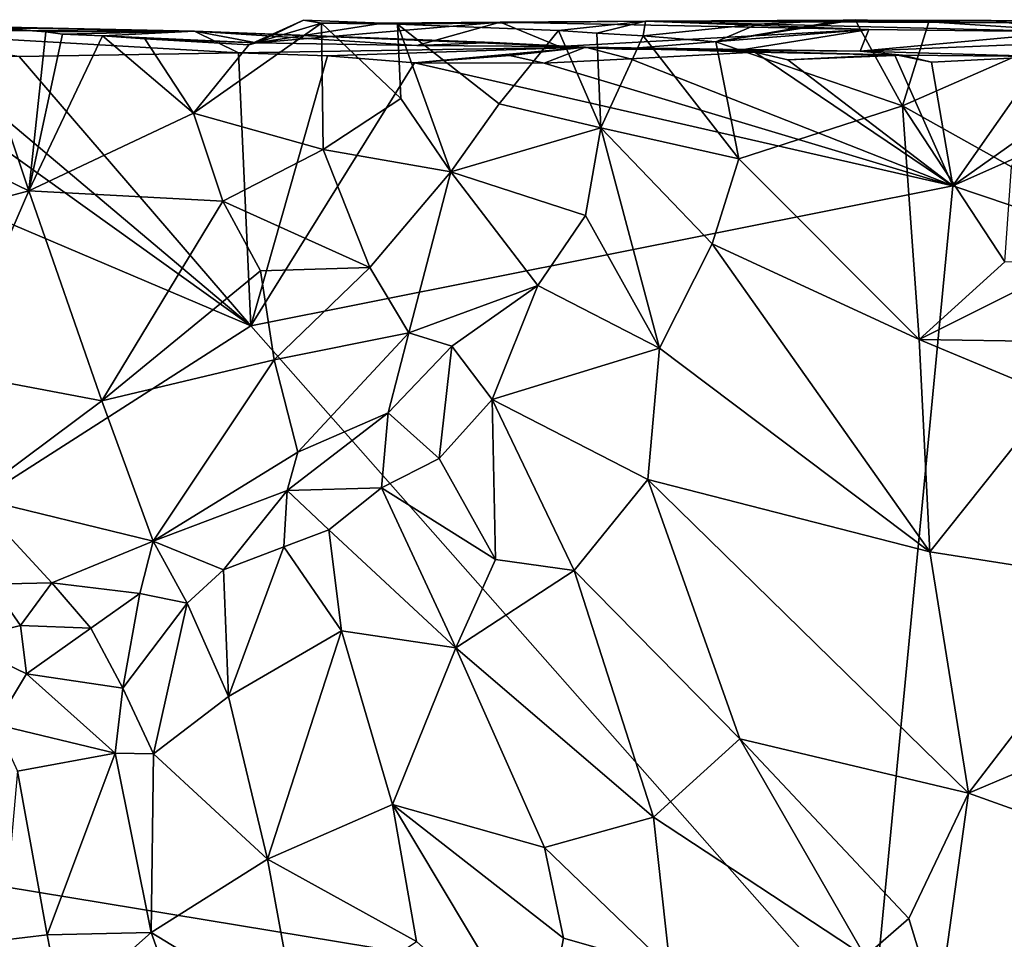
# Model space of a CAD drawing. Units: metres. Extents: x 26.1 to 29.5, y -9.1 to 15.
# Drawn here: x 26.9 to 27.6, y 14.4 to 15 of the extents above; entities that cross this region are included whole.
import ezdxf

# ---------------------------------------------------------------- set-up
doc = ezdxf.new("R2010")
doc.units = ezdxf.units.M

msp = doc.modelspace()

# ---------------------------------------------------------------- linework, layer by layer
at = {"layer": '1'}
for points in [[(27.0625, 15.00596, -0.99639), (27.11379, 15.0213, -0.96515), (27.10111, 15.02334, -0.97117)], [(27.06787, 15.0074, -1.04835), (27.0625, 15.00596, -0.99639), (27.10111, 15.02334, -0.97117)], [(27.10111, 15.02334, -0.97117), (27.15723, 15.02144, -0.97252), (27.06787, 15.0074, -1.04835)], [(27.24009, 15.02195, -1.02775), (27.06787, 15.0074, -1.04835), (27.15723, 15.02144, -0.97252)], [(27.24009, 15.02195, -1.02775), (27.18126, 15.00544, -1.1552), (27.06787, 15.0074, -1.04835)], [(27.11379, 15.0213, -0.96515), (27.15723, 15.02144, -0.97252), (27.10111, 15.02334, -0.97117)], [(27.16744, 15.02055, -0.91708), (27.34279, 15.02273, -0.83831), (27.15723, 15.02144, -0.97252)], [(27.15723, 15.02144, -0.97252), (27.34279, 15.02273, -0.83831), (27.24009, 15.02195, -1.02775)], [(27.16744, 15.02055, -0.91708), (27.28121, 15.01609, -0.79141), (27.34279, 15.02273, -0.83831)], [(27.28169, 15.00482, -1.24434), (27.18126, 15.00544, -1.1552), (27.24009, 15.02195, -1.02775)], [(27.24009, 15.02195, -1.02775), (27.34279, 15.02273, -0.83831), (27.50051, 15.01693, -1.30759)], [(27.28169, 15.00482, -1.24434), (27.24009, 15.02195, -1.02775), (27.50051, 15.01693, -1.30759)], [(27.34279, 15.02273, -0.83831), (27.28121, 15.01609, -0.79141), (27.30845, 15.01435, -0.76393)], [(27.30845, 15.01435, -0.76393), (27.34119, 15.01239, -0.73825), (27.34279, 15.02273, -0.83831)], [(27.42202, 15.02064, -0.75227), (27.34279, 15.02273, -0.83831), (27.34119, 15.01239, -0.73825)], [(27.4825, 15.02347, -0.72276), (27.34279, 15.02273, -0.83831), (27.42202, 15.02064, -0.75227)], [(27.4825, 15.02347, -0.72276), (27.58705, 15.02327, -0.7356), (27.34279, 15.02273, -0.83831)], [(27.58705, 15.02327, -0.7356), (27.67715, 15.02305, -0.7547), (27.34279, 15.02273, -0.83831)], [(27.34279, 15.02273, -0.83831), (27.67715, 15.02305, -0.7547), (27.81579, 15.02072, -0.97006)], [(27.81579, 15.02072, -0.97006), (27.64235, 15.01517, -1.42037), (27.34279, 15.02273, -0.83831)], [(27.34279, 15.02273, -0.83831), (27.64235, 15.01517, -1.42037), (27.50051, 15.01693, -1.30759)], [(27.39257, 15.00807, -0.71353), (27.52435, 14.96301, -0.67179), (27.49085, 15.02378, -0.68204)], [(27.39257, 15.00807, -0.71353), (27.49085, 15.02378, -0.68204), (27.4825, 15.02347, -0.72276)], [(27.42202, 15.02064, -0.75227), (27.39257, 15.00807, -0.71353), (27.4825, 15.02347, -0.72276)], [(27.49085, 15.02378, -0.68204), (27.54293, 15.02216, -0.66925), (27.4825, 15.02347, -0.72276)], [(27.54293, 15.02216, -0.66925), (27.58705, 15.02327, -0.7356), (27.4825, 15.02347, -0.72276)], [(27.49085, 15.02378, -0.68204), (27.52435, 14.96301, -0.67179), (27.54293, 15.02216, -0.66925)], [(27.54293, 15.02216, -0.66925), (27.52435, 14.96301, -0.67179), (27.64481, 15.01558, -0.66273)], [(27.58705, 15.02327, -0.7356), (27.54293, 15.02216, -0.66925), (27.64481, 15.01558, -0.66273)], [(27.67715, 15.02305, -0.7547), (27.58705, 15.02327, -0.7356), (27.64481, 15.01558, -0.66273)], [(27.02403, 15.01569, -1.19079), (26.77666, 15.01648, -1.1949), (26.86827, 15.01908, -1.04065)], [(26.77666, 15.01648, -1.1949), (27.05517, 15.00044, -1.59491), (26.9001, 14.99786, -1.5911)], [(27.05517, 15.00044, -1.59491), (26.77666, 15.01648, -1.1949), (27.02403, 15.01569, -1.19079)], [(26.86827, 15.01908, -1.04065), (26.80377, 14.9527, -1.03403), (26.90712, 14.90292, -1.02741)], [(26.886, 15.01799, -1.0365), (26.86827, 15.01908, -1.04065), (26.91903, 15.01528, -1.03684)], [(26.86827, 15.01908, -1.04065), (26.90712, 14.90292, -1.02741), (26.91903, 15.01528, -1.03684)], [(26.86827, 15.01908, -1.04065), (26.886, 15.01799, -1.0365), (27.02403, 15.01569, -1.19079)], [(26.886, 15.01799, -1.0365), (26.91903, 15.01528, -1.03684), (27.02403, 15.01569, -1.19079)], [(26.91903, 15.01528, -1.03684), (26.90712, 14.90292, -1.02741), (26.93089, 15.01355, -1.03754)], [(26.93089, 15.01355, -1.03754), (27.02403, 15.01569, -1.19079), (26.91903, 15.01528, -1.03684)], [(26.95908, 15.01248, -1.03398), (27.02403, 15.01569, -1.19079), (26.93089, 15.01355, -1.03754)], [(27.06787, 15.0074, -1.04835), (27.02403, 15.01569, -1.19079), (26.95908, 15.01248, -1.03398)], [(27.0625, 15.00596, -0.99639), (27.02331, 14.95766, -1.0175), (27.11379, 15.0213, -0.96515)], [(27.02331, 14.95766, -1.0175), (27.11512, 14.93205, -0.96389), (27.11379, 15.0213, -0.96515)], [(27.02403, 15.01569, -1.19079), (27.23524, 15.00758, -1.29162), (27.30049, 15.00443, -1.48485)], [(27.06787, 15.0074, -1.04835), (27.18126, 15.00544, -1.1552), (27.02403, 15.01569, -1.19079)], [(27.18126, 15.00544, -1.1552), (27.23524, 15.00758, -1.29162), (27.02403, 15.01569, -1.19079)], [(27.30049, 15.00443, -1.48485), (27.05517, 15.00044, -1.59491), (27.02403, 15.01569, -1.19079)], [(27.16744, 15.02055, -0.91708), (27.15723, 15.02144, -0.97252), (27.11379, 15.0213, -0.96515)], [(27.16744, 15.02055, -0.91708), (27.11379, 15.0213, -0.96515), (27.16982, 14.9681, -0.91706)], [(27.11379, 15.0213, -0.96515), (27.11512, 14.93205, -0.96389), (27.16982, 14.9681, -0.91706)], [(27.16744, 15.02055, -0.91708), (27.16982, 14.9681, -0.91706), (27.20527, 14.91632, -0.87806)], [(27.16744, 15.02055, -0.91708), (27.20527, 14.91632, -0.87806), (27.23938, 14.9643, -0.83976)], [(27.16744, 15.02055, -0.91708), (27.23938, 14.9643, -0.83976), (27.28121, 15.01609, -0.79141)], [(27.23938, 14.9643, -0.83976), (27.31133, 14.94742, -0.75867), (27.28121, 15.01609, -0.79141)], [(27.28121, 15.01609, -0.79141), (27.31133, 14.94742, -0.75867), (27.30845, 15.01435, -0.76393)], [(27.32601, 15.00298, -1.3031), (27.28169, 15.00482, -1.24434), (27.50051, 15.01693, -1.30759)], [(27.32601, 15.00298, -1.3031), (27.50051, 15.01693, -1.30759), (27.4091, 15.00223, -1.38187)], [(27.42202, 15.02064, -0.75227), (27.34119, 15.01239, -0.73825), (27.39257, 15.00807, -0.71353)], [(27.49459, 15.00146, -1.46066), (27.4091, 15.00223, -1.38187), (27.50051, 15.01693, -1.30759)], [(27.50051, 15.01693, -1.30759), (27.64235, 15.01517, -1.42037), (27.49459, 15.00146, -1.46066)], [(27.49459, 15.00146, -1.46066), (27.64235, 15.01517, -1.42037), (27.77196, 15.01314, -1.55572)], [(27.64481, 15.01558, -0.66273), (27.52435, 14.96301, -0.67179), (27.60147, 14.9199, -0.66161)], [(26.93089, 15.01355, -1.03754), (26.90712, 14.90292, -1.02741), (26.95908, 15.01248, -1.03398)], [(26.95908, 15.01248, -1.03398), (26.90712, 14.90292, -1.02741), (27.02331, 14.95766, -1.0175)], [(26.95908, 15.01248, -1.03398), (27.02331, 14.95766, -1.0175), (26.98902, 15.01034, -1.02565)], [(27.06787, 15.0074, -1.04835), (26.95908, 15.01248, -1.03398), (26.98902, 15.01034, -1.02565)], [(26.98902, 15.01034, -1.02565), (27.02331, 14.95766, -1.0175), (27.0625, 15.00596, -0.99639)], [(27.06787, 15.0074, -1.04835), (26.98902, 15.01034, -1.02565), (27.0625, 15.00596, -0.99639)], [(27.34119, 15.01239, -0.73825), (27.30845, 15.01435, -0.76393), (27.31133, 14.94742, -0.75867)], [(27.34119, 15.01239, -0.73825), (27.31133, 14.94742, -0.75867), (27.40876, 14.92538, -0.7108)], [(27.34119, 15.01239, -0.73825), (27.40876, 14.92538, -0.7108), (27.39257, 15.00807, -0.71353)], [(27.39257, 15.00807, -0.71353), (27.40876, 14.92538, -0.7108), (27.52435, 14.96301, -0.67179)], [(27.49459, 15.00146, -1.46066), (27.77196, 15.01314, -1.55572), (27.62404, 14.99767, -1.60279)], [(27.55988, 14.90647, -1.60222), (27.69474, 15.00175, -1.60303), (27.78968, 15.00859, -1.60497)], [(27.55988, 14.90647, -1.60222), (27.78968, 15.00859, -1.60497), (28.17398, 14.69923, -1.60933)], [(27.05517, 15.00044, -1.59491), (27.30049, 15.00443, -1.48485), (27.11812, 14.9982, -1.59402)], [(27.30049, 15.00443, -1.48485), (27.17945, 14.99324, -1.59675), (27.11812, 14.9982, -1.59402)], [(27.24704, 14.99844, -1.59661), (27.17945, 14.99324, -1.59675), (27.30049, 15.00443, -1.48485)], [(27.18126, 15.00544, -1.1552), (27.28169, 15.00482, -1.24434), (27.23524, 15.00758, -1.29162)], [(27.23524, 15.00758, -1.29162), (27.32601, 15.00298, -1.3031), (27.30049, 15.00443, -1.48485)], [(27.32601, 15.00298, -1.3031), (27.23524, 15.00758, -1.29162), (27.28169, 15.00482, -1.24434)], [(27.30049, 15.00443, -1.48485), (27.27113, 14.99305, -1.59753), (27.24704, 14.99844, -1.59661)], [(27.30049, 15.00443, -1.48485), (27.33201, 14.99621, -1.59864), (27.27113, 14.99305, -1.59753)], [(27.30049, 15.00443, -1.48485), (27.49459, 15.00146, -1.46066), (27.5243, 14.99877, -1.54977)], [(27.4091, 15.00223, -1.38187), (27.49459, 15.00146, -1.46066), (27.30049, 15.00443, -1.48485)], [(27.42013, 15.00081, -1.59877), (27.33201, 14.99621, -1.59864), (27.30049, 15.00443, -1.48485)], [(27.4091, 15.00223, -1.38187), (27.30049, 15.00443, -1.48485), (27.32601, 15.00298, -1.3031)], [(27.30049, 15.00443, -1.48485), (27.5243, 14.99877, -1.54977), (27.42013, 15.00081, -1.59877)], [(27.49459, 15.00146, -1.46066), (27.62404, 14.99767, -1.60279), (27.5243, 14.99877, -1.54977)], [(27.55988, 14.90647, -1.60222), (27.62404, 14.99767, -1.60279), (27.69474, 15.00175, -1.60303)], [(26.65399, 14.98159, -1.58686), (26.80285, 14.99428, -1.58978), (27.06401, 14.80738, -1.59536)], [(27.06401, 14.80738, -1.59536), (26.80285, 14.99428, -1.58978), (26.83712, 14.99857, -1.58895)], [(27.06401, 14.80738, -1.59536), (26.83712, 14.99857, -1.58895), (26.9001, 14.99786, -1.5911)], [(27.06401, 14.80738, -1.59536), (26.9001, 14.99786, -1.5911), (27.05517, 15.00044, -1.59491)], [(27.06401, 14.80738, -1.59536), (27.05517, 15.00044, -1.59491), (27.11812, 14.9982, -1.59402)], [(27.06401, 14.80738, -1.59536), (27.11812, 14.9982, -1.59402), (27.17945, 14.99324, -1.59675)], [(27.17945, 14.99324, -1.59675), (27.24704, 14.99844, -1.59661), (27.27113, 14.99305, -1.59753)], [(27.55988, 14.90647, -1.60222), (27.27113, 14.99305, -1.59753), (27.33201, 14.99621, -1.59864)], [(27.55988, 14.90647, -1.60222), (27.33201, 14.99621, -1.59864), (27.42013, 15.00081, -1.59877)], [(27.44348, 14.99553, -1.59943), (27.55988, 14.90647, -1.60222), (27.42013, 15.00081, -1.59877)], [(27.5243, 14.99877, -1.54977), (27.44348, 14.99553, -1.59943), (27.42013, 15.00081, -1.59877)], [(27.55988, 14.90647, -1.60222), (27.44348, 14.99553, -1.59943), (27.51879, 14.99916, -1.60134)], [(27.44348, 14.99553, -1.59943), (27.5243, 14.99877, -1.54977), (27.51879, 14.99916, -1.60134)], [(27.55988, 14.90647, -1.60222), (27.51879, 14.99916, -1.60134), (27.54478, 14.9937, -1.60163)], [(27.5243, 14.99877, -1.54977), (27.54478, 14.9937, -1.60163), (27.51879, 14.99916, -1.60134)], [(27.54478, 14.9937, -1.60163), (27.5243, 14.99877, -1.54977), (27.62404, 14.99767, -1.60279)], [(27.55988, 14.90647, -1.60222), (27.54478, 14.9937, -1.60163), (27.62404, 14.99767, -1.60279)], [(27.17945, 14.99324, -1.59675), (27.55988, 14.90647, -1.60222), (27.06401, 14.80738, -1.59536)], [(27.55988, 14.90647, -1.60222), (27.17945, 14.99324, -1.59675), (27.27113, 14.99305, -1.59753)], [(26.53614, 14.46949, -1.58417), (26.65399, 14.98159, -1.58686), (27.06401, 14.80738, -1.59536)], [(27.16982, 14.9681, -0.91706), (27.11512, 14.93205, -0.96389), (27.20527, 14.91632, -0.87806)], [(27.23938, 14.9643, -0.83976), (27.20527, 14.91632, -0.87806), (27.31133, 14.94742, -0.75867)], [(27.40876, 14.92538, -0.7108), (27.53614, 14.79777, -0.68449), (27.52435, 14.96301, -0.67179)], [(27.52435, 14.96301, -0.67179), (27.53614, 14.79777, -0.68449), (27.59673, 14.85267, -0.66565)], [(27.52435, 14.96301, -0.67179), (27.59673, 14.85267, -0.66565), (27.60147, 14.9199, -0.66161)], [(26.80377, 14.9527, -1.03403), (26.79476, 14.87281, -1.01176), (26.90712, 14.90292, -1.02741)], [(27.02331, 14.95766, -1.0175), (26.90712, 14.90292, -1.02741), (27.04418, 14.89553, -0.99794)], [(27.02331, 14.95766, -1.0175), (27.04418, 14.89553, -0.99794), (27.11512, 14.93205, -0.96389)], [(27.31133, 14.94742, -0.75867), (27.20527, 14.91632, -0.87806), (27.30042, 14.88535, -0.7685)], [(27.31133, 14.94742, -0.75867), (27.30042, 14.88535, -0.7685), (27.35257, 14.79173, -0.74965)], [(27.31133, 14.94742, -0.75867), (27.35257, 14.79173, -0.74965), (27.38986, 14.8654, -0.72284)], [(27.31133, 14.94742, -0.75867), (27.38986, 14.8654, -0.72284), (27.40876, 14.92538, -0.7108)], [(27.04418, 14.89553, -0.99794), (27.14797, 14.84864, -0.91888), (27.11512, 14.93205, -0.96389)], [(27.11512, 14.93205, -0.96389), (27.14797, 14.84864, -0.91888), (27.20527, 14.91632, -0.87806)], [(27.40876, 14.92538, -0.7108), (27.38986, 14.8654, -0.72284), (27.53614, 14.79777, -0.68449)], [(27.14797, 14.84864, -0.91888), (27.17545, 14.8024, -0.87973), (27.20527, 14.91632, -0.87806)], [(27.17545, 14.8024, -0.87973), (27.26676, 14.83586, -0.79644), (27.20527, 14.91632, -0.87806)], [(27.20527, 14.91632, -0.87806), (27.26676, 14.83586, -0.79644), (27.30042, 14.88535, -0.7685)], [(27.50266, 14.30984, -1.60043), (27.06401, 14.80738, -1.59536), (27.55988, 14.90647, -1.60222)], [(27.50266, 14.30984, -1.60043), (27.55988, 14.90647, -1.60222), (28.17398, 14.69923, -1.60933)], [(26.79476, 14.87281, -1.01176), (26.85136, 14.77474, -0.97265), (26.90712, 14.90292, -1.02741)], [(26.90712, 14.90292, -1.02741), (26.85136, 14.77474, -0.97265), (26.95862, 14.75438, -0.96748)], [(26.90712, 14.90292, -1.02741), (26.95862, 14.75438, -0.96748), (27.04418, 14.89553, -0.99794)], [(27.04418, 14.89553, -0.99794), (26.95862, 14.75438, -0.96748), (27.0707, 14.8462, -0.96925)], [(27.04418, 14.89553, -0.99794), (27.0707, 14.8462, -0.96925), (27.14797, 14.84864, -0.91888)], [(27.30042, 14.88535, -0.7685), (27.26676, 14.83586, -0.79644), (27.35257, 14.79173, -0.74965)], [(27.38986, 14.8654, -0.72284), (27.35257, 14.79173, -0.74965), (27.54364, 14.64784, -0.7107)], [(27.38986, 14.8654, -0.72284), (27.54364, 14.64784, -0.7107), (27.53614, 14.79777, -0.68449)], [(27.0707, 14.8462, -0.96925), (27.0803, 14.78337, -0.94741), (27.14797, 14.84864, -0.91888)], [(27.14797, 14.84864, -0.91888), (27.0803, 14.78337, -0.94741), (27.17545, 14.8024, -0.87973)], [(27.59673, 14.85267, -0.66565), (27.53614, 14.79777, -0.68449), (27.64494, 14.85212, -0.66501)], [(27.53614, 14.79777, -0.68449), (27.62726, 14.79643, -0.66926), (27.64494, 14.85212, -0.66501)], [(26.95862, 14.75438, -0.96748), (27.0803, 14.78337, -0.94741), (27.0707, 14.8462, -0.96925)], [(27.17545, 14.8024, -0.87973), (27.20605, 14.79309, -0.84787), (27.26676, 14.83586, -0.79644)], [(27.20605, 14.79309, -0.84787), (27.23439, 14.7553, -0.82286), (27.26676, 14.83586, -0.79644)], [(27.26676, 14.83586, -0.79644), (27.23439, 14.7553, -0.82286), (27.35257, 14.79173, -0.74965)], [(27.50266, 14.30984, -1.60043), (26.53614, 14.46949, -1.58417), (27.06401, 14.80738, -1.59536)], [(27.0803, 14.78337, -0.94741), (27.09722, 14.7181, -0.90693), (27.17545, 14.8024, -0.87973)], [(27.09722, 14.7181, -0.90693), (27.16092, 14.74591, -0.87543), (27.17545, 14.8024, -0.87973)], [(27.17545, 14.8024, -0.87973), (27.16092, 14.74591, -0.87543), (27.20605, 14.79309, -0.84787)], [(27.16092, 14.74591, -0.87543), (27.19694, 14.71371, -0.85243), (27.20605, 14.79309, -0.84787)], [(27.20605, 14.79309, -0.84787), (27.19694, 14.71371, -0.85243), (27.23439, 14.7553, -0.82286)], [(27.53614, 14.79777, -0.68449), (27.54364, 14.64784, -0.7107), (27.63166, 14.75808, -0.67217)], [(27.53614, 14.79777, -0.68449), (27.63166, 14.75808, -0.67217), (27.62726, 14.79643, -0.66926)], [(27.23439, 14.7553, -0.82286), (27.34438, 14.69876, -0.77895), (27.35257, 14.79173, -0.74965)], [(27.35257, 14.79173, -0.74965), (27.34438, 14.69876, -0.77895), (27.54364, 14.64784, -0.7107)], [(26.95862, 14.75438, -0.96748), (26.9949, 14.65536, -0.90136), (27.0803, 14.78337, -0.94741)], [(26.9949, 14.65536, -0.90136), (27.09722, 14.7181, -0.90693), (27.0803, 14.78337, -0.94741)], [(26.85136, 14.77474, -0.97265), (26.86726, 14.68638, -0.91173), (26.95862, 14.75438, -0.96748)], [(27.63166, 14.75808, -0.67217), (27.54364, 14.64784, -0.7107), (27.68475, 14.62564, -0.68809)], [(26.95862, 14.75438, -0.96748), (26.86726, 14.68638, -0.91173), (26.9949, 14.65536, -0.90136)], [(27.19694, 14.71371, -0.85243), (27.23687, 14.64241, -0.85316), (27.23439, 14.7553, -0.82286)], [(27.23439, 14.7553, -0.82286), (27.23687, 14.64241, -0.85316), (27.29228, 14.63458, -0.82925)], [(27.23439, 14.7553, -0.82286), (27.29228, 14.63458, -0.82925), (27.34438, 14.69876, -0.77895)], [(27.08951, 14.69098, -0.89892), (27.15616, 14.69307, -0.87175), (27.16092, 14.74591, -0.87543)], [(27.09722, 14.7181, -0.90693), (27.08951, 14.69098, -0.89892), (27.16092, 14.74591, -0.87543)], [(27.15616, 14.69307, -0.87175), (27.19694, 14.71371, -0.85243), (27.16092, 14.74591, -0.87543)], [(26.9949, 14.65536, -0.90136), (27.08951, 14.69098, -0.89892), (27.09722, 14.7181, -0.90693)], [(27.15616, 14.69307, -0.87175), (27.23687, 14.64241, -0.85316), (27.19694, 14.71371, -0.85243)], [(27.29228, 14.63458, -0.82925), (27.40953, 14.51554, -0.82061), (27.34438, 14.69876, -0.77895)], [(27.34438, 14.69876, -0.77895), (27.40953, 14.51554, -0.82061), (27.57099, 14.4772, -0.74922)], [(27.34438, 14.69876, -0.77895), (27.57099, 14.4772, -0.74922), (27.54364, 14.64784, -0.7107)], [(27.50266, 14.30984, -1.60043), (28.17398, 14.69923, -1.60933), (28.06579, 13.71615, -1.60463)], [(27.08951, 14.69098, -0.89892), (26.9949, 14.65536, -0.90136), (27.04449, 14.63509, -0.8937)], [(27.08951, 14.69098, -0.89892), (27.04449, 14.63509, -0.8937), (27.08713, 14.65123, -0.89073)], [(27.08951, 14.69098, -0.89892), (27.08713, 14.65123, -0.89073), (27.11901, 14.66334, -0.88472)], [(27.08951, 14.69098, -0.89892), (27.11901, 14.66334, -0.88472), (27.15616, 14.69307, -0.87175)], [(27.11901, 14.66334, -0.88472), (27.20886, 14.57997, -0.88237), (27.15616, 14.69307, -0.87175)], [(27.15616, 14.69307, -0.87175), (27.20886, 14.57997, -0.88237), (27.23687, 14.64241, -0.85316)], [(26.86726, 14.68638, -0.91173), (26.88054, 14.62492, -0.86159), (26.92325, 14.62577, -0.87597)], [(26.86726, 14.68638, -0.91173), (26.92325, 14.62577, -0.87597), (26.9949, 14.65536, -0.90136)], [(27.08713, 14.65123, -0.89073), (27.12802, 14.59195, -0.89438), (27.11901, 14.66334, -0.88472)], [(27.11901, 14.66334, -0.88472), (27.12802, 14.59195, -0.89438), (27.20886, 14.57997, -0.88237)], [(26.9949, 14.65536, -0.90136), (26.92325, 14.62577, -0.87597), (26.98547, 14.61819, -0.88822)], [(26.9949, 14.65536, -0.90136), (26.98547, 14.61819, -0.88822), (27.01891, 14.61154, -0.89302)], [(26.9949, 14.65536, -0.90136), (27.01891, 14.61154, -0.89302), (27.04449, 14.63509, -0.8937)], [(27.04449, 14.63509, -0.8937), (27.04814, 14.54554, -0.90661), (27.08713, 14.65123, -0.89073)], [(27.08713, 14.65123, -0.89073), (27.04814, 14.54554, -0.90661), (27.12802, 14.59195, -0.89438)], [(27.57099, 14.4772, -0.74922), (27.68475, 14.62564, -0.68809), (27.54364, 14.64784, -0.7107)], [(27.23687, 14.64241, -0.85316), (27.20886, 14.57997, -0.88237), (27.29228, 14.63458, -0.82925)], [(27.01891, 14.61154, -0.89302), (27.04814, 14.54554, -0.90661), (27.04449, 14.63509, -0.8937)], [(27.29228, 14.63458, -0.82925), (27.20886, 14.57997, -0.88237), (27.34844, 14.46019, -0.87928)], [(27.29228, 14.63458, -0.82925), (27.34844, 14.46019, -0.87928), (27.40953, 14.51554, -0.82061)], [(26.88054, 14.62492, -0.86159), (26.90103, 14.59578, -0.85458), (26.92325, 14.62577, -0.87597)], [(26.92325, 14.62577, -0.87597), (26.90103, 14.59578, -0.85458), (26.95078, 14.59372, -0.87644)], [(26.92325, 14.62577, -0.87597), (26.95078, 14.59372, -0.87644), (26.98547, 14.61819, -0.88822)], [(27.68475, 14.62564, -0.68809), (27.57099, 14.4772, -0.74922), (27.70012, 14.53176, -0.70892)], [(26.88054, 14.62492, -0.86159), (26.85695, 14.58484, -0.82437), (26.90103, 14.59578, -0.85458)], [(26.95078, 14.59372, -0.87644), (26.97347, 14.55146, -0.88885), (26.98547, 14.61819, -0.88822)], [(26.98547, 14.61819, -0.88822), (26.97347, 14.55146, -0.88885), (27.01891, 14.61154, -0.89302)], [(26.97347, 14.55146, -0.88885), (26.99512, 14.505, -0.90774), (27.01891, 14.61154, -0.89302)], [(27.01891, 14.61154, -0.89302), (26.99512, 14.505, -0.90774), (27.04814, 14.54554, -0.90661)], [(26.85695, 14.58484, -0.82437), (26.90549, 14.56145, -0.85249), (26.90103, 14.59578, -0.85458)], [(26.90103, 14.59578, -0.85458), (26.90549, 14.56145, -0.85249), (26.95078, 14.59372, -0.87644)], [(26.90549, 14.56145, -0.85249), (26.97347, 14.55146, -0.88885), (26.95078, 14.59372, -0.87644)], [(27.04814, 14.54554, -0.90661), (27.07569, 14.43049, -0.94627), (27.12802, 14.59195, -0.89438)], [(27.07569, 14.43049, -0.94627), (27.16404, 14.46913, -0.93218), (27.12802, 14.59195, -0.89438)], [(27.12802, 14.59195, -0.89438), (27.16404, 14.46913, -0.93218), (27.20886, 14.57997, -0.88237)], [(26.85695, 14.58484, -0.82437), (26.88368, 14.52578, -0.83949), (26.90549, 14.56145, -0.85249)], [(27.20886, 14.57997, -0.88237), (27.16404, 14.46913, -0.93218), (27.27153, 14.43888, -0.91809)], [(27.20886, 14.57997, -0.88237), (27.27153, 14.43888, -0.91809), (27.34844, 14.46019, -0.87928)], [(26.90549, 14.56145, -0.85249), (26.88368, 14.52578, -0.83949), (26.96802, 14.50541, -0.89725)], [(26.90549, 14.56145, -0.85249), (26.96802, 14.50541, -0.89725), (26.97347, 14.55146, -0.88885)], [(26.97347, 14.55146, -0.88885), (26.96802, 14.50541, -0.89725), (26.99512, 14.505, -0.90774)], [(26.99512, 14.505, -0.90774), (27.07569, 14.43049, -0.94627), (27.04814, 14.54554, -0.90661)], [(27.57099, 14.4772, -0.74922), (27.69278, 14.43349, -0.74036), (27.70012, 14.53176, -0.70892)], [(26.88368, 14.52578, -0.83949), (26.89911, 14.49273, -0.85648), (26.96802, 14.50541, -0.89725)], [(27.40953, 14.51554, -0.82061), (27.34844, 14.46019, -0.87928), (27.49808, 14.36187, -0.81258)], [(27.40953, 14.51554, -0.82061), (27.49808, 14.36187, -0.81258), (27.52898, 14.38865, -0.79227)], [(27.57099, 14.4772, -0.74922), (27.40953, 14.51554, -0.82061), (27.52898, 14.38865, -0.79227)], [(26.89911, 14.49273, -0.85648), (26.92004, 14.37711, -0.92495), (26.96802, 14.50541, -0.89725)], [(26.96802, 14.50541, -0.89725), (26.92004, 14.37711, -0.92495), (26.99356, 14.37865, -0.95188)], [(26.96802, 14.50541, -0.89725), (26.99356, 14.37865, -0.95188), (26.99512, 14.505, -0.90774)], [(26.99512, 14.505, -0.90774), (26.99356, 14.37865, -0.95188), (27.07569, 14.43049, -0.94627)], [(26.89911, 14.49273, -0.85648), (26.8883, 14.37321, -0.90697), (26.92004, 14.37711, -0.92495)], [(27.52898, 14.38865, -0.79227), (27.54936, 14.32124, -0.81707), (27.57099, 14.4772, -0.74922)], [(27.54936, 14.32124, -0.81707), (27.69278, 14.43349, -0.74036), (27.57099, 14.4772, -0.74922)], [(26.60777, 14.18183, -1.58558), (26.53614, 14.46949, -1.58417), (27.50266, 14.30984, -1.60043)], [(27.07569, 14.43049, -0.94627), (27.18099, 14.37244, -0.95476), (27.16404, 14.46913, -0.93218)], [(27.16404, 14.46913, -0.93218), (27.18099, 14.37244, -0.95476), (27.26919, 14.29325, -0.94293)], [(27.16404, 14.46913, -0.93218), (27.26919, 14.29325, -0.94293), (27.28487, 14.3746, -0.9287)], [(27.16404, 14.46913, -0.93218), (27.28487, 14.3746, -0.9287), (27.27153, 14.43888, -0.91809)], [(27.27153, 14.43888, -0.91809), (27.36024, 14.35322, -0.89783), (27.34844, 14.46019, -0.87928)], [(27.34844, 14.46019, -0.87928), (27.36024, 14.35322, -0.89783), (27.49808, 14.36187, -0.81258)], [(27.27153, 14.43888, -0.91809), (27.28487, 14.3746, -0.9287), (27.36024, 14.35322, -0.89783)], [(26.99356, 14.37865, -0.95188), (27.09671, 14.3159, -0.97056), (27.07569, 14.43049, -0.94627)], [(27.07569, 14.43049, -0.94627), (27.09671, 14.3159, -0.97056), (27.18099, 14.37244, -0.95476)], [(27.69278, 14.43349, -0.74036), (27.54936, 14.32124, -0.81707), (27.71978, 14.35823, -0.76507)], [(27.52898, 14.38865, -0.79227), (27.49808, 14.36187, -0.81258), (27.54936, 14.32124, -0.81707)], [(26.8883, 14.37321, -0.90697), (26.93059, 14.323, -0.94203), (26.92004, 14.37711, -0.92495)], [(26.92004, 14.37711, -0.92495), (26.93059, 14.323, -0.94203), (26.99356, 14.37865, -0.95188)], [(26.93059, 14.323, -0.94203), (27.01644, 14.31452, -0.96483), (26.99356, 14.37865, -0.95188)], [(26.99356, 14.37865, -0.95188), (27.01644, 14.31452, -0.96483), (27.09671, 14.3159, -0.97056)], [(27.28487, 14.3746, -0.9287), (27.26919, 14.29325, -0.94293), (27.36024, 14.35322, -0.89783)]]:
    msp.add_3dface(points, dxfattribs=at)

doc.saveas('drawing.dxf')
